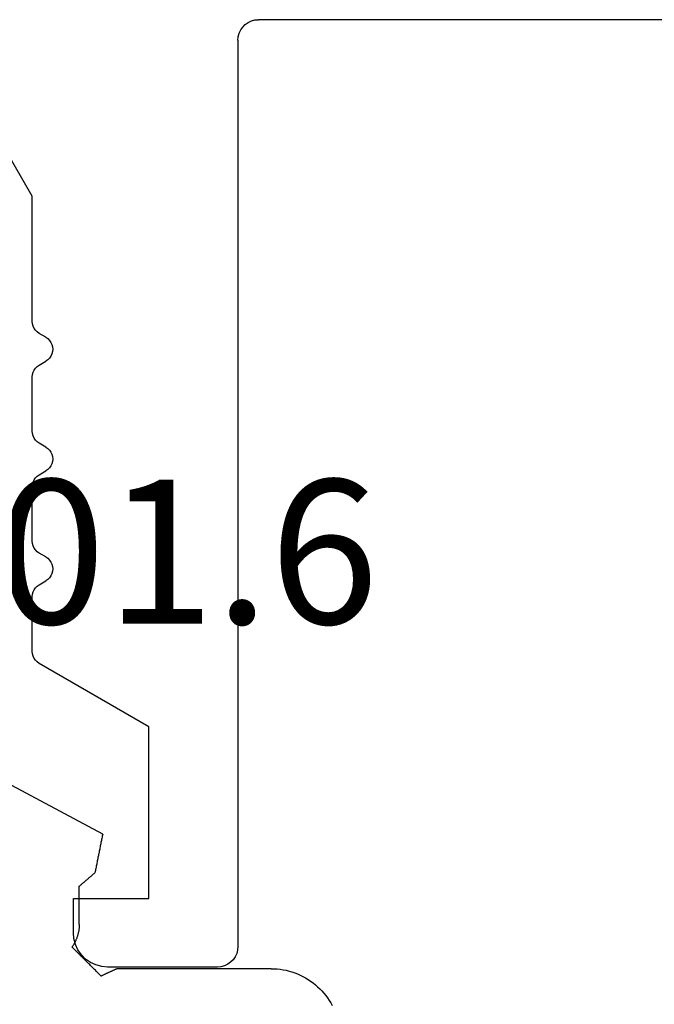
# Model space of a CAD drawing. Units: millimetres. Extents: x -4 to 4613, y -4611 to -50.
# Drawn here: x 981 to 990, y -3673 to -3659 of the extents above; entities that cross this region are included whole.
import ezdxf
from ezdxf.enums import TextEntityAlignment as Align

# ---------------------------------------------------------------- set-up
doc = ezdxf.new("R2010")
doc.units = ezdxf.units.MM
for name, color, linetype in [('CrossSectionsGums', 1, 'Continuous'), ('CrossSectionsProfils', 7, 'Continuous'), ('CrossSectionsTexts', 3, 'Continuous')]:
    doc.layers.add(name, color=color, linetype=linetype)
doc.styles.get("Standard").update_dxf_attribs({"font": 'complex.shx', "height": 60})

# ---------------------------------------------------------------- blocks, each defined once
blk = doc.blocks.new('50_41146_X', base_point=(3058.327, 1708.904))
at = {"layer": 'CrossSectionsProfils'}
for p, q in [((3042.227, 1691.604), (3040.627, 1691.604)), ((3042.527, 1678.104), (3042.527, 1691.304)), ((3040.127, 1691.104), (3040.127, 1690.604)), ((3040.127, 1690.604), (3041.227, 1690.604)), ((3041.227, 1690.604), (3041.227, 1688.104)), ((3041.227, 1688.104), (3039.627, 1687.18)), ((3039.527, 1687.007), (3039.527, 1686.208)), ((3039.627, 1686.035), (3039.727, 1685.977)), ((3039.727, 1685.63), (3039.627, 1685.573)), ((3039.527, 1685.4), (3039.527, 1684.608)), ((3039.627, 1684.435), (3039.727, 1684.377)), ((3039.727, 1684.03), (3039.627, 1683.973)), ((3039.527, 1683.8), (3039.527, 1683.008)), ((3039.627, 1682.835), (3039.727, 1682.777)), ((3039.727, 1682.43), (3039.627, 1682.373)), ((3039.527, 1682.2), (3039.527, 1680.375)), ((3039.527, 1680.375), (3038.187, 1678.054)), ((3053.027, 1677.804), (3042.827, 1677.804))]:
    blk.add_line(p, q, dxfattribs=at)
at = {"layer": 'CrossSectionsProfils', "flags": 128}
for points in [[(3040.627, 1691.604), (3040.54, 1691.596), (3040.456, 1691.573), (3040.377, 1691.537), (3040.306, 1691.487), (3040.244, 1691.425), (3040.194, 1691.354), (3040.157, 1691.275), (3040.135, 1691.19), (3040.127, 1691.104)], [(3042.527, 1691.304), (3042.522, 1691.356), (3042.509, 1691.406), (3042.487, 1691.454), (3042.457, 1691.496), (3042.42, 1691.533), (3042.377, 1691.563), (3042.33, 1691.586), (3042.279, 1691.599), (3042.227, 1691.604)], [(3039.627, 1687.18), (3039.598, 1687.16), (3039.574, 1687.135), (3039.554, 1687.107), (3039.539, 1687.075), (3039.53, 1687.041), (3039.527, 1687.007)], [(3039.527, 1686.208), (3039.53, 1686.173), (3039.539, 1686.139), (3039.554, 1686.108), (3039.574, 1686.079), (3039.598, 1686.055), (3039.627, 1686.035)], [(3039.727, 1685.63), (3039.755, 1685.65), (3039.78, 1685.675), (3039.8, 1685.704), (3039.815, 1685.735), (3039.824, 1685.769), (3039.827, 1685.804), (3039.824, 1685.838), (3039.815, 1685.872), (3039.8, 1685.904), (3039.78, 1685.932), (3039.755, 1685.957), (3039.727, 1685.977)], [(3039.627, 1685.573), (3039.598, 1685.553), (3039.574, 1685.528), (3039.554, 1685.5), (3039.539, 1685.468), (3039.53, 1685.434), (3039.527, 1685.4)], [(3039.527, 1684.608), (3039.53, 1684.573), (3039.539, 1684.539), (3039.554, 1684.508), (3039.574, 1684.479), (3039.598, 1684.455), (3039.627, 1684.435)], [(3039.727, 1684.03), (3039.755, 1684.05), (3039.78, 1684.075), (3039.8, 1684.104), (3039.815, 1684.135), (3039.824, 1684.169), (3039.827, 1684.204), (3039.824, 1684.238), (3039.815, 1684.272), (3039.8, 1684.304), (3039.78, 1684.332), (3039.755, 1684.357), (3039.727, 1684.377)], [(3039.627, 1683.973), (3039.598, 1683.953), (3039.574, 1683.928), (3039.554, 1683.9), (3039.539, 1683.868), (3039.53, 1683.834), (3039.527, 1683.8)], [(3039.527, 1683.008), (3039.53, 1682.973), (3039.539, 1682.939), (3039.554, 1682.908), (3039.574, 1682.879), (3039.598, 1682.855), (3039.627, 1682.835)], [(3039.727, 1682.43), (3039.755, 1682.45), (3039.78, 1682.475), (3039.8, 1682.504), (3039.815, 1682.535), (3039.824, 1682.569), (3039.827, 1682.604), (3039.824, 1682.638), (3039.815, 1682.672), (3039.8, 1682.704), (3039.78, 1682.732), (3039.755, 1682.757), (3039.727, 1682.777)], [(3039.627, 1682.373), (3039.598, 1682.353), (3039.574, 1682.328), (3039.554, 1682.3), (3039.539, 1682.268), (3039.53, 1682.234), (3039.527, 1682.2)], [(3042.527, 1678.104), (3042.531, 1678.052), (3042.545, 1678.001), (3042.567, 1677.954), (3042.597, 1677.911), (3042.634, 1677.874), (3042.677, 1677.844), (3042.724, 1677.822), (3042.775, 1677.808), (3042.827, 1677.804)]]:
    blk.add_lwpolyline(points, dxfattribs=at)
blk = doc.blocks.new('550_3501_6_TEXT_2', base_point=(975, 17.3))
at = {"layer": 'CrossSectionsTexts'}
blk.add_text('550.3501.6', height=2.1, dxfattribs=at).set_placement((979.092965, 22.3), align=Align.CENTER)
blk = doc.blocks.new('550_3501_6', base_point=(2037.79745, 2221.33823))
at = {"layer": 'CrossSectionsGums', "color": 252, "true_color": 0x848484}
for p, q in [((2048.3494, 2221.86134), (2048.37039, 2221.89959)), ((2048.27673, 2221.75257), (2048.30253, 2221.78776)), ((2048.30253, 2221.78776), (2048.32677, 2221.82404)), ((2048.32677, 2221.82404), (2048.3494, 2221.86134)), ((2048.12617, 2221.59529), (2048.15897, 2221.62406)), ((2048.15897, 2221.62406), (2048.19048, 2221.65423)), ((2048.19048, 2221.65423), (2048.22066, 2221.68575)), ((2048.22066, 2221.68575), (2048.24942, 2221.71855)), ((2048.24942, 2221.71855), (2048.27673, 2221.75257)), ((2047.906, 2221.45503), (2047.94513, 2221.47432)), ((2047.94513, 2221.47432), (2047.98338, 2221.49531)), ((2047.98338, 2221.49531), (2048.02068, 2221.51794)), ((2048.02068, 2221.51794), (2048.05695, 2221.54218)), ((2048.05695, 2221.54218), (2048.09214, 2221.56798)), ((2048.09214, 2221.56798), (2048.12617, 2221.59529)), ((2044.85919, 2221.32646), (2044.84745, 2221.31472)), ((2044.87094, 2221.33821), (2044.85919, 2221.32646)), ((2044.88268, 2221.34995), (2044.87094, 2221.33821)), ((2044.89443, 2221.3617), (2044.88268, 2221.34995)), ((2044.90617, 2221.37344), (2044.89443, 2221.3617)), ((2044.91792, 2221.38519), (2044.90617, 2221.37344)), ((2044.92966, 2221.39693), (2044.91792, 2221.38519)), ((2044.94141, 2221.40868), (2044.92966, 2221.39693)), ((2044.95315, 2221.42042), (2044.94141, 2221.40868)), ((2044.9649, 2221.43217), (2044.95315, 2221.42042)), ((2044.97664, 2221.44391), (2044.9649, 2221.43217)), ((2044.98839, 2221.45566), (2044.97664, 2221.44391)), ((2045.00013, 2221.4674), (2044.98839, 2221.45566)), ((2045.00013, 2221.4674), (2045.00649, 2221.46446)), ((2045.00649, 2221.46446), (2045.01285, 2221.46151)), ((2045.01285, 2221.46151), (2045.01921, 2221.45856)), ((2045.01921, 2221.45856), (2045.02557, 2221.45562)), ((2045.02557, 2221.45562), (2045.03192, 2221.45267)), ((2045.03192, 2221.45267), (2045.03828, 2221.44972)), ((2045.03828, 2221.44972), (2045.04464, 2221.44678)), ((2045.04464, 2221.44678), (2045.051, 2221.44383)), ((2045.051, 2221.44383), (2045.05736, 2221.44088)), ((2045.05736, 2221.44088), (2045.06371, 2221.43794)), ((2045.06371, 2221.43794), (2045.07007, 2221.43499)), ((2045.07007, 2221.43499), (2045.07643, 2221.43205)), ((2045.07643, 2221.43205), (2045.08279, 2221.4291)), ((2045.08279, 2221.4291), (2045.08915, 2221.42615)), ((2045.08915, 2221.42615), (2045.0955, 2221.42321)), ((2045.0955, 2221.42321), (2045.10186, 2221.42026)), ((2045.10186, 2221.42026), (2045.10822, 2221.41731)), ((2045.10822, 2221.41731), (2045.11458, 2221.41437)), ((2045.11458, 2221.41437), (2045.12094, 2221.41142)), ((2045.12094, 2221.41142), (2045.12729, 2221.40848)), ((2045.12729, 2221.40848), (2045.13365, 2221.40553)), ((2045.13365, 2221.40553), (2045.14001, 2221.40258)), ((2045.14001, 2221.40258), (2045.14637, 2221.39964)), ((2045.14637, 2221.39964), (2045.15273, 2221.39669)), ((2045.15273, 2221.39669), (2045.15908, 2221.39374)), ((2045.15908, 2221.39374), (2045.16544, 2221.3908)), ((2045.16544, 2221.3908), (2045.1718, 2221.38785)), ((2045.1718, 2221.38785), (2045.17816, 2221.38491)), ((2045.17816, 2221.38491), (2045.18452, 2221.38196)), ((2045.18452, 2221.38196), (2045.19087, 2221.37901)), ((2045.19087, 2221.37901), (2045.19723, 2221.37607)), ((2045.19723, 2221.37607), (2045.20359, 2221.37312)), ((2045.20359, 2221.37312), (2045.20995, 2221.37017)), ((2045.20995, 2221.37017), (2045.21631, 2221.36723)), ((2045.21631, 2221.36723), (2045.22266, 2221.36428)), ((2045.22266, 2221.36428), (2045.22902, 2221.36134)), ((2047.48338, 2221.36134), (2045.22902, 2221.36134)), ((2047.48338, 2221.36134), (2047.527, 2221.36229)), ((2047.527, 2221.36229), (2047.57053, 2221.36514)), ((2047.57053, 2221.36514), (2047.6139, 2221.36989)), ((2047.6139, 2221.36989), (2047.65703, 2221.37653)), ((2047.65703, 2221.37653), (2047.69982, 2221.38504)), ((2047.69982, 2221.38504), (2047.7422, 2221.39541)), ((2047.7422, 2221.39541), (2047.78408, 2221.40762)), ((2047.78408, 2221.40762), (2047.8254, 2221.42164)), ((2047.8254, 2221.42164), (2047.86606, 2221.43746)), ((2047.86606, 2221.43746), (2047.906, 2221.45503)), ((2044.71825, 2221.18552), (2044.70651, 2221.17378)), ((2044.73, 2221.19727), (2044.71825, 2221.18552)), ((2044.74174, 2221.20901), (2044.73, 2221.19727)), ((2044.75349, 2221.22076), (2044.74174, 2221.20901)), ((2044.76523, 2221.2325), (2044.75349, 2221.22076)), ((2044.77698, 2221.24425), (2044.76523, 2221.2325)), ((2044.78872, 2221.25599), (2044.77698, 2221.24425)), ((2044.80047, 2221.26774), (2044.78872, 2221.25599)), ((2044.81221, 2221.27948), (2044.80047, 2221.26774)), ((2044.82396, 2221.29123), (2044.81221, 2221.27948)), ((2044.8357, 2221.30297), (2044.82396, 2221.29123)), ((2044.84745, 2221.31472), (2044.8357, 2221.30297)), ((2044.58906, 2221.05632), (2044.57731, 2221.04458)), ((2044.583, 2221.03665), (2044.57731, 2221.04458)), ((2044.6008, 2221.06807), (2044.58906, 2221.05632)), ((2044.61255, 2221.07981), (2044.6008, 2221.06807)), ((2044.62429, 2221.09156), (2044.61255, 2221.07981)), ((2044.63604, 2221.1033), (2044.62429, 2221.09156)), ((2044.64778, 2221.11505), (2044.63604, 2221.1033)), ((2044.65953, 2221.12679), (2044.64778, 2221.11505)), ((2044.67127, 2221.13854), (2044.65953, 2221.12679)), ((2044.68302, 2221.15029), (2044.67127, 2221.13854)), ((2044.69476, 2221.16203), (2044.68302, 2221.15029)), ((2044.70651, 2221.17378), (2044.69476, 2221.16203)), ((2044.58855, 2221.02861), (2044.583, 2221.03665)), ((2044.59396, 2221.02048), (2044.58855, 2221.02861)), ((2044.59922, 2221.01226), (2044.59396, 2221.02048)), ((2044.60433, 2221.00394), (2044.59922, 2221.01226)), ((2044.6093, 2220.99553), (2044.60433, 2221.00394)), ((2044.61412, 2220.98704), (2044.6093, 2220.99553)), ((2044.61878, 2220.97846), (2044.61412, 2220.98704)), ((2044.62329, 2220.9698), (2044.61878, 2220.97846)), ((2044.62765, 2220.96107), (2044.62329, 2220.9698)), ((2044.63185, 2220.95225), (2044.62765, 2220.96107)), ((2044.6359, 2220.94337), (2044.63185, 2220.95225)), ((2044.63979, 2220.93441), (2044.6359, 2220.94337)), ((2044.64351, 2220.92538), (2044.63979, 2220.93441)), ((2044.64708, 2220.9163), (2044.64351, 2220.92538)), ((2044.65049, 2220.90715), (2044.64708, 2220.9163)), ((2044.65373, 2220.89794), (2044.65049, 2220.90715)), ((2044.65681, 2220.88867), (2044.65373, 2220.89794)), ((2044.65972, 2220.87935), (2044.65681, 2220.88867)), ((2044.66247, 2220.86998), (2044.65972, 2220.87935)), ((2044.66505, 2220.86057), (2044.66247, 2220.86998)), ((2044.66747, 2220.85111), (2044.66505, 2220.86057)), ((2044.66971, 2220.8416), (2044.66747, 2220.85111)), ((2044.67179, 2220.83206), (2044.66971, 2220.8416)), ((2044.6737, 2220.82249), (2044.67179, 2220.83206)), ((2044.67544, 2220.81288), (2044.6737, 2220.82249)), ((2044.67701, 2220.80324), (2044.67544, 2220.81288)), ((2044.6784, 2220.79358), (2044.67701, 2220.80324)), ((2044.67963, 2220.78389), (2044.6784, 2220.79358)), ((2044.68068, 2220.77419), (2044.67963, 2220.78389)), ((2044.68156, 2220.76446), (2044.68068, 2220.77419)), ((2044.68227, 2220.75472), (2044.68156, 2220.76446)), ((2044.68281, 2220.74497), (2044.68227, 2220.75472)), ((2044.68317, 2220.73522), (2044.68281, 2220.74497)), ((2044.68336, 2220.72546), (2044.68317, 2220.73522)), ((2044.68338, 2220.71569), (2044.68336, 2220.72546)), ((2044.68338, 2220.71569), (2044.68338, 2220.16095)), ((2044.68338, 2220.16095), (2044.68974, 2220.15546)), ((2044.68974, 2220.15546), (2044.69611, 2220.14997)), ((2044.69611, 2220.14997), (2044.70248, 2220.14449)), ((2044.70248, 2220.14449), (2044.70885, 2220.139)), ((2044.70885, 2220.139), (2044.71521, 2220.13351)), ((2044.71521, 2220.13351), (2044.72158, 2220.12802)), ((2044.72158, 2220.12802), (2044.72795, 2220.12253)), ((2044.72795, 2220.12253), (2044.73431, 2220.11704)), ((2044.73431, 2220.11704), (2044.74068, 2220.11156)), ((2044.74068, 2220.11156), (2044.74705, 2220.10607)), ((2044.74705, 2220.10607), (2044.75341, 2220.10058)), ((2044.75341, 2220.10058), (2044.75978, 2220.09509)), ((2044.75978, 2220.09509), (2044.76615, 2220.0896)), ((2044.76615, 2220.0896), (2044.77252, 2220.08411)), ((2044.77252, 2220.08411), (2044.77888, 2220.07863)), ((2044.77888, 2220.07863), (2044.78525, 2220.07314)), ((2044.78525, 2220.07314), (2044.79162, 2220.06765)), ((2044.79162, 2220.06765), (2044.79798, 2220.06216)), ((2044.79798, 2220.06216), (2044.80435, 2220.05667)), ((2044.80435, 2220.05667), (2044.81072, 2220.05118)), ((2044.81072, 2220.05118), (2044.81708, 2220.0457)), ((2044.81708, 2220.0457), (2044.82345, 2220.04021)), ((2044.82345, 2220.04021), (2044.82982, 2220.03472)), ((2044.82982, 2220.03472), (2044.83619, 2220.02923)), ((2044.83619, 2220.02923), (2044.84255, 2220.02374)), ((2044.84255, 2220.02374), (2044.84892, 2220.01825)), ((2044.84892, 2220.01825), (2044.85529, 2220.01277)), ((2044.85529, 2220.01277), (2044.86165, 2220.00728)), ((2044.86165, 2220.00728), (2044.86802, 2220.00179)), ((2044.86802, 2220.00179), (2044.87439, 2219.9963)), ((2044.87439, 2219.9963), (2044.88075, 2219.99081)), ((2044.88075, 2219.99081), (2044.88712, 2219.98532)), ((2044.88712, 2219.98532), (2044.89349, 2219.97984)), ((2044.89349, 2219.97984), (2044.89985, 2219.97435)), ((2044.89985, 2219.97435), (2044.90622, 2219.96886)), ((2044.90622, 2219.96886), (2044.91259, 2219.96337)), ((2044.91571, 2219.94773), (2044.91259, 2219.96337)), ((2044.91883, 2219.93209), (2044.91571, 2219.94773)), ((2044.92196, 2219.91645), (2044.91883, 2219.93209)), ((2044.92508, 2219.90081), (2044.92196, 2219.91645)), ((2044.9282, 2219.88518), (2044.92508, 2219.90081)), ((2044.93133, 2219.86954), (2044.9282, 2219.88518)), ((2044.93445, 2219.8539), (2044.93133, 2219.86954)), ((2044.93757, 2219.83826), (2044.93445, 2219.8539)), ((2044.94069, 2219.82262), (2044.93757, 2219.83826)), ((2044.94382, 2219.80698), (2044.94069, 2219.82262)), ((2044.94694, 2219.79134), (2044.94382, 2219.80698)), ((2044.95006, 2219.7757), (2044.94694, 2219.79134)), ((2044.95319, 2219.76006), (2044.95006, 2219.7757)), ((2044.95631, 2219.74442), (2044.95319, 2219.76006)), ((2044.95943, 2219.72878), (2044.95631, 2219.74442)), ((2044.96255, 2219.71314), (2044.95943, 2219.72878)), ((2044.96568, 2219.69751), (2044.96255, 2219.71314)), ((2044.9688, 2219.68187), (2044.96568, 2219.69751)), ((2044.97192, 2219.66623), (2044.9688, 2219.68187)), ((2044.97504, 2219.65059), (2044.97192, 2219.66623)), ((2044.97817, 2219.63495), (2044.97504, 2219.65059)), ((2044.98129, 2219.61931), (2044.97817, 2219.63495)), ((2044.98441, 2219.60367), (2044.98129, 2219.61931)), ((2044.98754, 2219.58803), (2044.98441, 2219.60367)), ((2044.99066, 2219.57239), (2044.98754, 2219.58803)), ((2044.99378, 2219.55675), (2044.99066, 2219.57239)), ((2044.9969, 2219.54111), (2044.99378, 2219.55675)), ((2045.00003, 2219.52547), (2044.9969, 2219.54111)), ((2045.00315, 2219.50984), (2045.00003, 2219.52547)), ((2045.00627, 2219.4942), (2045.00315, 2219.50984)), ((2045.0094, 2219.47856), (2045.00627, 2219.4942)), ((2045.01252, 2219.46292), (2045.0094, 2219.47856)), ((2045.01564, 2219.44728), (2045.01252, 2219.46292)), ((2045.02501, 2219.40036), (2043.4318, 2218.55125)), ((2045.01876, 2219.43164), (2045.01564, 2219.44728)), ((2045.02189, 2219.416), (2045.01876, 2219.43164)), ((2045.02501, 2219.40036), (2045.02189, 2219.416))]:
    blk.add_line(p, q, dxfattribs=at)
blk = doc.blocks.new('CS_3HORL1')
at = {"layer": 'CrossSectionsGums', "yscale": -1}
blk.add_blockref('550_3501_6', (975, 17.3), dxfattribs=at)
at = {"layer": 'CrossSectionsProfils', "yscale": -1}
blk.add_blockref('50_41146_X', (1000, 0), dxfattribs=at)
at = {"layer": 'CrossSectionsTexts'}
blk.add_blockref('550_3501_6_TEXT_2', (975, 17.3), dxfattribs=at)

msp = doc.modelspace()

# ---------------------------------------------------------------- block references
msp.add_blockref('CS_3HORL1', (0, -3690))
at = {"layer": 'CrossSectionsGums', "yscale": -1}
msp.add_blockref('550_3501_6', (975, -3672.7), dxfattribs=at)
at = {"layer": 'CrossSectionsProfils', "yscale": -1}
msp.add_blockref('50_41146_X', (1000, -3690), dxfattribs=at)
at = {"layer": 'CrossSectionsTexts'}
msp.add_blockref('550_3501_6_TEXT_2', (975, -3672.7), dxfattribs=at)

doc.saveas('drawing.dxf')
